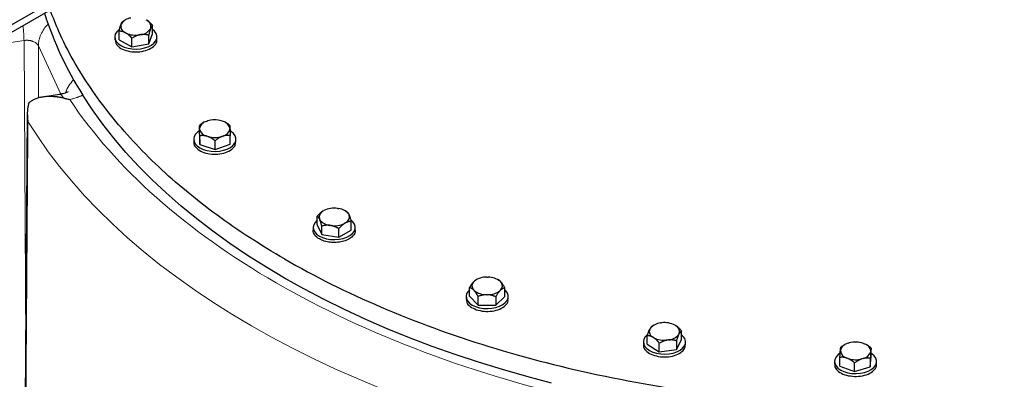
# Model space of a CAD drawing. Units: millimetres. Extents: x 0 to 420, y 0 to 297.
# Drawn here: x 342 to 363, y 106 to 114 of the extents above; entities that cross this region are included whole.
import ezdxf

# ---------------------------------------------------------------- set-up
doc = ezdxf.new("R2010")
doc.units = ezdxf.units.MM

msp = doc.modelspace()

# ---------------------------------------------------------------- linework, layer by layer
at = {"color": 7, "linetype": 'Continuous', "lineweight": 25}
for p, q in [((339.62073, 112.4828), (343.05023, 114.46261)), ((343.05023, 114.2993), (339.62073, 112.31949)), ((344.06891, 113.74833), (344.05484, 113.74105)), ((344.09926, 113.76689), (344.0685, 113.74912)), ((344.54112, 113.77663), (344.56078, 113.76605)), ((343.97042, 113.34624), (343.97042, 113.52996)), ((344.00961, 113.66878), (344.01565, 113.68389)), ((344.64899, 113.59948), (344.64295, 113.58437)), ((344.68818, 113.47292), (344.68818, 113.65664)), ((343.8793, 113.40958), (343.8793, 113.34814)), ((343.88565, 113.34871), (343.89896, 113.27239)), ((343.97042, 113.34624), (344.24488, 113.19849)), ((344.11748, 113.49162), (344.09782, 113.5022)), ((344.24488, 113.19849), (344.24488, 113.38221)), ((344.43717, 113.45698), (344.41147, 113.45244)), ((344.60376, 113.26183), (344.68818, 113.47292)), ((344.60376, 113.26183), (344.60376, 113.44555)), ((344.7793, 113.34814), (344.7793, 113.40958)), ((344.24488, 113.19849), (344.60376, 113.26183)), ((342.70034, 112.18084), (342.33677, 112.1246)), ((342.01242, 111.7715), (341.94889, 102.87247)), ((345.68641, 111.32939), (345.68641, 111.51311)), ((345.68992, 111.43787), (345.68945, 111.45339)), ((345.78459, 111.58166), (345.77715, 111.57737)), ((345.83573, 111.60573), (345.85877, 111.61372)), ((346.16045, 111.61676), (346.18395, 111.60924)), ((346.25399, 111.57629), (346.24468, 111.58166)), ((346.33935, 111.45994), (346.33982, 111.44442)), ((345.56464, 111.22436), (345.56464, 111.16291)), ((345.68641, 111.32939), (345.69296, 111.11278)), ((345.69296, 111.11278), (345.69296, 111.2965)), ((345.86883, 111.28105), (345.84532, 111.28857)), ((346.19354, 111.29208), (346.17051, 111.28409)), ((346.34286, 111.11933), (346.34286, 111.30305)), ((346.46464, 111.16291), (346.46464, 111.22436)), ((345.69296, 111.11278), (346.02119, 111.00775)), ((346.02119, 111.00775), (346.02119, 111.19147)), ((346.02119, 111.00775), (346.34286, 111.11933)), ((348.6368, 109.7472), (348.66276, 109.74318)), ((348.20318, 109.39549), (348.20318, 109.57921)), ((348.32636, 109.69114), (348.34536, 109.70212)), ((348.83134, 109.67615), (348.79571, 109.69672)), ((348.87612, 109.62002), (348.88307, 109.60503)), ((348.11567, 109.33942), (348.11567, 109.27797)), ((348.20318, 109.39549), (348.30031, 109.18623)), ((348.25522, 109.50791), (348.24826, 109.5229)), ((348.30031, 109.18623), (348.30031, 109.36995)), ((348.49453, 109.38073), (348.46857, 109.38475)), ((348.80498, 109.43678), (348.78598, 109.42581)), ((348.92816, 109.28334), (348.92816, 109.46707)), ((349.01567, 109.27797), (349.01567, 109.33942)), ((348.30031, 109.18623), (348.6628, 109.13015)), ((348.6628, 109.13015), (348.6628, 109.31388)), ((348.6628, 109.13015), (348.92816, 109.28334)), ((351.82307, 108.27901), (351.84994, 108.27874)), ((351.54533, 108.18127), (351.55918, 108.19457)), ((351.594, 108.21869), (351.55918, 108.19457)), ((351.60079, 108.22404), (351.59333, 108.21974)), ((352.07017, 108.21868), (352.06088, 108.22404)), ((352.10857, 108.18903), (352.06991, 108.21829)), ((352.10857, 108.18903), (352.1216, 108.17546)), ((351.38084, 107.86674), (351.38084, 107.80529)), ((351.45561, 107.87052), (351.45561, 108.05424)), ((351.45561, 107.87052), (351.63755, 107.68104)), ((351.5531, 107.99354), (351.54007, 108.00711)), ((351.63755, 107.68104), (351.63755, 107.86476)), ((351.8386, 107.90356), (351.81173, 107.90383)), ((352.01277, 107.67726), (352.20606, 107.86296)), ((352.01277, 107.86098), (352.01277, 107.67726)), ((352.11634, 108.0013), (352.10249, 107.98801)), ((352.20606, 107.86296), (352.20606, 108.04668)), ((352.28084, 107.80529), (352.28084, 107.86674)), ((351.63755, 107.68104), (352.01277, 107.67726)), ((355.38612, 107.25112), (355.35541, 107.23339)), ((355.52996, 107.29943), (355.55615, 107.30292)), ((355.84469, 107.25199), (355.86302, 107.24064)), ((355.2505, 106.84508), (355.2505, 107.0288)), ((355.30144, 107.1658), (355.30929, 107.18063)), ((355.93089, 107.07093), (355.92303, 107.05609)), ((355.98182, 106.94255), (355.98182, 107.12627)), ((355.16616, 106.89381), (355.16616, 106.83237)), ((355.2505, 106.84508), (355.50644, 106.68664)), ((355.38764, 106.98473), (355.36931, 106.99608)), ((355.50644, 106.68664), (355.50644, 106.87036)), ((355.70237, 106.9373), (355.67618, 106.93381)), ((355.8721, 106.73537), (355.98182, 106.94255)), ((355.8721, 106.91909), (355.8721, 106.73537)), ((356.06616, 106.83237), (356.06616, 106.89381)), ((359.45511, 106.82849), (359.38204, 106.78016)), ((359.46673, 106.83575), (359.45485, 106.82889)), ((359.53725, 106.86664), (359.5612, 106.87368)), ((359.86251, 106.86457), (359.88505, 106.85612)), ((359.93261, 106.8324), (359.92681, 106.83575)), ((355.50644, 106.68664), (355.8721, 106.73537)), ((359.37151, 106.70506), (359.37292, 106.72056)), ((360.02203, 106.70092), (360.02062, 106.68543)), ((360.03115, 106.5768), (360.03115, 106.76052)), ((359.24677, 106.47844), (359.24677, 106.417)), ((359.3624, 106.38009), (359.3624, 106.56381)), ((359.3624, 106.38009), (359.67713, 106.2621)), ((359.53103, 106.54142), (359.50849, 106.54987)), ((359.67713, 106.2621), (359.67713, 106.44582)), ((359.85629, 106.53934), (359.83235, 106.5323)), ((360.01151, 106.36045), (360.03115, 106.5768)), ((360.01151, 106.54417), (360.01151, 106.36045)), ((360.14677, 106.417), (360.14677, 106.47844)), ((359.67713, 106.2621), (360.01151, 106.36045))]:
    msp.add_line(p, q, dxfattribs=at)
at = {"color": 8, "linetype": 'Continuous', "lineweight": 18}
for p, q in [((341.94161, 113.33202), (341.51767, 113.26644)), ((341.97716, 106.83201), (341.94161, 113.33202)), ((342.24786, 113.21914), (342.25395, 112.10625)), ((342.72733, 112.18615), (342.24786, 113.21913))]:
    msp.add_line(p, q, dxfattribs=at)
at = {"color": 7, "linetype": 'Continuous', "lineweight": 25, "flags": 128}
for points in [[(343.97462, 113.56946), (343.96659, 113.56334), (343.9204, 113.51804), (343.89095, 113.4683), (343.87945, 113.41616), (343.88636, 113.36375), (343.91141, 113.31321), (343.95356, 113.26663), (344.0111, 113.22589)], [(344.0111, 113.22589), (344.08167, 113.19267), (344.16237, 113.16834), (344.24991, 113.15388), (344.3407, 113.14988), (344.43102, 113.15652), (344.51718, 113.17353), (344.59565, 113.20019), (344.66321, 113.23543), (344.7171, 113.27779), (344.75511, 113.32556), (344.7757, 113.37676), (344.778, 113.42931), (344.76194, 113.48104), (344.72816, 113.52986), (344.68818, 113.56631)], [(353.20227, 106.01718), (352.67615, 106.15508), (352.15774, 106.3024), (351.64756, 106.45899), (351.1461, 106.62471), (350.65384, 106.79938), (350.17128, 106.98284), (349.69887, 107.17492), (349.23709, 107.37541), (348.78638, 107.58414), (348.34717, 107.80089), (347.91991, 108.02545), (347.50501, 108.2576), (347.10286, 108.49712), (346.71387, 108.74377), (346.33841, 108.99732), (345.97685, 109.25751), (345.62954, 109.52409), (345.29683, 109.79681), (344.97902, 110.07538), (344.67645, 110.35956), (344.38939, 110.64905), (344.11814, 110.94357), (343.86294, 111.24284), (343.62407, 111.54656), (343.40174, 111.85444), (343.19617, 112.16619)], [(345.68641, 111.40207), (345.65193, 111.37811), (345.60574, 111.33282), (345.57629, 111.28308), (345.56478, 111.23094), (345.5717, 111.17853), (345.59674, 111.12799), (345.6389, 111.0814), (345.69644, 111.04066)], [(345.69644, 111.04066), (345.76701, 111.00745), (345.84771, 110.98311), (345.93525, 110.96865), (346.02604, 110.96466), (346.11636, 110.9713), (346.20252, 110.9883), (346.28098, 111.01497), (346.34854, 111.0502), (346.40244, 111.09257), (346.44045, 111.14033), (346.46103, 111.19154), (346.46334, 111.24408), (346.44728, 111.29582), (346.4135, 111.34463), (346.3634, 111.38852), (346.34426, 111.40121)], [(348.20318, 109.49335), (348.20295, 109.49317), (348.15676, 109.44788), (348.12731, 109.39814), (348.11581, 109.346), (348.12273, 109.29358), (348.14777, 109.24305), (348.18993, 109.19646), (348.24747, 109.15572)], [(348.24747, 109.15572), (348.31804, 109.12251), (348.39874, 109.09817), (348.48628, 109.08371), (348.57707, 109.07972), (348.66739, 109.08636), (348.75355, 109.10336), (348.83201, 109.13003), (348.89957, 109.16526), (348.95346, 109.20763), (348.99148, 109.25539), (349.01206, 109.30659), (349.01437, 109.35914), (348.9983, 109.41088), (348.96453, 109.45969), (348.92837, 109.49318)], [(351.45561, 108.01014), (351.42193, 107.9752), (351.39248, 107.92546), (351.38098, 107.87332), (351.38789, 107.82091), (351.41294, 107.77037), (351.4551, 107.72378), (351.51264, 107.68305)], [(351.51264, 107.68305), (351.5832, 107.64983), (351.66391, 107.62549), (351.75145, 107.61103), (351.84223, 107.60704), (351.93256, 107.61368), (352.01871, 107.63068), (352.09718, 107.65735), (352.16474, 107.69259), (352.21863, 107.73495), (352.25665, 107.78271), (352.27723, 107.83392), (352.27954, 107.88646), (352.26347, 107.9382), (352.2297, 107.98701), (352.20606, 108.01014)], [(355.24742, 107.04272), (355.20726, 107.00227), (355.17781, 106.95254), (355.16631, 106.90039), (355.17322, 106.84798), (355.19827, 106.79745), (355.24043, 106.75086), (355.29797, 106.71012)], [(355.29797, 106.71012), (355.36853, 106.6769), (355.44924, 106.65257), (355.53677, 106.63811), (355.62756, 106.63412), (355.71789, 106.64076), (355.80404, 106.65776), (355.88251, 106.68442), (355.95007, 106.71966), (356.00396, 106.76203), (356.04198, 106.80979), (356.06256, 106.86099), (356.06486, 106.91354), (356.0488, 106.96528), (356.01503, 107.01409), (355.98182, 107.04523)], [(359.3673, 106.65539), (359.33406, 106.6322), (359.28787, 106.5869), (359.25842, 106.53717), (359.24692, 106.48502), (359.25383, 106.43261), (359.27888, 106.38208), (359.32103, 106.33549), (359.37857, 106.29475)], [(359.37857, 106.29475), (359.44914, 106.26153), (359.52984, 106.2372), (359.61738, 106.22274), (359.70817, 106.21875), (359.79849, 106.22539), (359.88465, 106.24239), (359.96312, 106.26905), (360.03068, 106.30429), (360.08457, 106.34666), (360.12258, 106.39442), (360.14317, 106.44562), (360.14547, 106.49817), (360.12941, 106.54991), (360.09563, 106.59872), (360.04553, 106.64261), (360.03115, 106.65229)]]:
    msp.add_lwpolyline(points, dxfattribs=at)
at = {"color": 8, "linetype": 'Continuous', "lineweight": 18, "flags": 128}
msp.add_lwpolyline([(349.56222, 105.90288), (349.07357, 106.10515), (348.59555, 106.31571), (348.12856, 106.53437), (347.67302, 106.76094), (347.22934, 106.99521), (346.7979, 107.23699), (346.37909, 107.48605), (345.97327, 107.74219), (345.5808, 108.00516), (345.20203, 108.27475), (344.83729, 108.55071), (344.4869, 108.8328), (344.15118, 109.12077), (343.83042, 109.41436), (343.52489, 109.71333), (343.23488, 110.0174), (342.96063, 110.32631), (342.70239, 110.63978), (342.46039, 110.95754), (342.23483, 111.27931), (342.02593, 111.6048)], dxfattribs=at)
at = {"color": 7, "linetype": 'Continuous', "lineweight": 25}
for centre, radius, start, end in [((349.44886, 116.14984), 7.41388, 197.562763, 212.501685), ((344.25362, 113.5294), 0.28371, 96.513732, 147.006691), ((344.50549, 113.63013), 0.14674, 347.946758, 67.864493), ((344.15312, 113.63813), 0.14674, 167.946758, 247.864493), ((344.40499, 113.73886), 0.28371, 276.513732, 327.006691), ((344.32919, 113.95761), 0.51182, 245.56612, 279.250894), ((346.01482, 111.09844), 0.53839, 74.306298, 106.848356), ((345.88133, 111.41555), 0.19557, 103.481397, 168.845225), ((345.8895, 111.49007), 0.20629, 194.65723, 257.635263), ((346.13978, 111.40774), 0.20629, 14.65723, 77.635263), ((346.14795, 111.48226), 0.19557, 283.481397, 348.845225), ((346.01446, 111.79937), 0.53839, 254.306298, 286.848356), ((348.56464, 109.24912), 0.50328, 81.756031, 115.830046), ((348.6336, 109.44629), 0.29832, 35.615707, 84.38967), ((348.38391, 109.56218), 0.14122, 114.05115, 196.151927), ((348.74742, 109.56574), 0.14122, 294.05115, 16.151927), ((348.49774, 109.68164), 0.29832, 215.615707, 264.38967), ((348.56669, 109.87881), 0.50328, 261.756031, 295.830046), ((351.81158, 107.86036), 0.41881, 88.427827, 127.06108), ((351.8546, 107.87451), 0.40426, 51.079619, 90.660185), ((351.62852, 108.09159), 0.12231, 132.849007, 223.687219), ((352.03315, 108.09098), 0.12231, 312.849007, 43.687219), ((351.80707, 108.30806), 0.40426, 231.079619, 270.660185), ((351.85009, 108.32222), 0.41881, 268.427827, 307.06108), ((355.5557, 106.98726), 0.31323, 94.71406, 141.875721), ((355.61847, 106.81317), 0.4937, 62.728692, 97.252683), ((355.8029, 107.11817), 0.13643, 339.738361, 63.856433), ((355.42942, 107.11855), 0.13643, 159.738361, 243.856433), ((355.67662, 107.24947), 0.31323, 274.71406, 321.875721), ((355.61385, 107.42355), 0.4937, 242.728692, 277.252683), ((359.57992, 106.65316), 0.2177, 101.304158, 161.966521), ((359.69626, 106.35385), 0.53709, 71.969268, 104.564894), ((359.83807, 106.6766), 0.18556, 7.530931, 75.333578), ((359.55548, 106.72938), 0.18556, 187.530931, 255.333578), ((359.81362, 106.75282), 0.2177, 281.304158, 341.966521), ((359.69728, 107.05213), 0.53709, 251.969268, 284.564894)]:
    msp.add_arc(centre, radius, start, end, dxfattribs=at)
at = {"color": 8, "linetype": 'Continuous', "lineweight": 18}
msp.add_arc((343.51723, 111.97653), 0.72927, 135.005067, 161.050169, dxfattribs=at)
at = {"color": 7, "linetype": 'Continuous', "lineweight": 25}
for points, knots in [([(347.50501, 108.66587), (347.25245, 108.81672), (346.74733, 109.11841), (346.04984, 109.60262), (345.39956, 110.1079), (344.80286, 110.6349), (344.26068, 111.18113), (343.77537, 111.7449), (343.34784, 112.32411), (342.98223, 112.91711), (342.69592, 113.47036), (342.56031, 113.82911), (342.50218, 113.98291)], [0, 0, 0, 0, 0.10256008, 0.20512015, 0.30768023, 0.4102403, 0.51280038, 0.61536045, 0.71792053, 0.8204806, 0.92304068, 1, 1, 1, 1]), ([(344.01565, 113.68389), (344.01657, 113.68601), (344.0184, 113.69024), (344.02115, 113.69611), (344.02389, 113.70163), (344.02663, 113.70679), (344.02937, 113.7116), (344.03213, 113.7161), (344.03618, 113.72219), (344.04155, 113.72913), (344.04821, 113.7361), (344.0526, 113.73937), (344.05484, 113.74105)], [0, 0, 0, 0, 0.06698683, 0.13389115, 0.20097813, 0.26850668, 0.33672704, 0.40587862, 0.47618837, 0.64387717, 0.81784941, 1, 1, 1, 1]), ([(344.56078, 113.76605), (344.56376, 113.76428), (344.56971, 113.76073), (344.57861, 113.75495), (344.5875, 113.74884), (344.5964, 113.74235), (344.60534, 113.73549), (344.61433, 113.72823), (344.62752, 113.71709), (344.64494, 113.70126), (344.6666, 113.6799), (344.68088, 113.66451), (344.68818, 113.65664)], [0, 0, 0, 0, 0.06698683, 0.13389115, 0.20097813, 0.26850668, 0.33672704, 0.40587862, 0.47618837, 0.64387717, 0.81784941, 1, 1, 1, 1]), ([(343.97042, 113.52996), (343.97156, 113.53482), (343.9738, 113.54441), (343.97717, 113.55837), (343.98051, 113.57179), (343.98381, 113.58467), (343.98709, 113.59704), (343.99088, 113.6108), (343.99519, 113.62566), (344.00002, 113.64123), (344.00481, 113.65571), (344.00801, 113.66442), (344.00961, 113.66878)], [0, 0, 0, 0, 0.0922462, 0.18223964, 0.27018291, 0.35630139, 0.4408439, 0.52408275, 0.64627451, 0.7654513, 0.88290049, 1, 1, 1, 1]), ([(344.09782, 113.5022), (344.09485, 113.50363), (344.0889, 113.5065), (344.08, 113.51031), (344.0711, 113.51378), (344.0622, 113.51688), (344.05326, 113.51964), (344.04427, 113.52205), (344.03108, 113.5251), (344.01367, 113.52803), (343.992, 113.52999), (343.97773, 113.52997), (343.97042, 113.52996)], [0, 0, 0, 0, 0.06698683, 0.13389115, 0.20097813, 0.26850668, 0.33672704, 0.40587862, 0.47618837, 0.64387717, 0.81784941, 1, 1, 1, 1]), ([(344.64295, 113.58437), (344.64203, 113.5819), (344.6402, 113.57698), (344.63745, 113.56915), (344.63471, 113.56099), (344.63197, 113.55245), (344.62923, 113.54352), (344.62647, 113.53419), (344.62242, 113.52), (344.61705, 113.50015), (344.6104, 113.47379), (344.60601, 113.45511), (344.60376, 113.44555)], [0, 0, 0, 0, 0.06698683, 0.13389115, 0.20097813, 0.26850668, 0.33672704, 0.40587862, 0.47618837, 0.64387717, 0.81784941, 1, 1, 1, 1]), ([(344.68818, 113.65664), (344.68705, 113.65583), (344.68481, 113.65422), (344.68143, 113.65132), (344.6781, 113.64807), (344.67479, 113.64442), (344.67151, 113.64037), (344.66772, 113.63516), (344.66341, 113.62852), (344.65858, 113.61999), (344.65379, 113.61046), (344.65059, 113.60314), (344.64899, 113.59948)], [0, 0, 0, 0, 0.092246204, 0.182239642, 0.270182905, 0.356301389, 0.440843905, 0.524082749, 0.646274509, 0.765451304, 0.882900486, 1, 1, 1, 1]), ([(343.89896, 113.27239), (343.92265, 113.24101), (343.97003, 113.17827), (344.11333, 113.11314), (344.2849, 113.08299), (344.4641, 113.09345), (344.62391, 113.1427), (344.73349, 113.22309), (344.78464, 113.29798), (344.77486, 113.33979), (344.77295, 113.34797)], [0, 0, 0, 0, 0.13806002, 0.27612004, 0.41418006, 0.55224008, 0.69030011, 0.82836013, 0.96642015, 1, 1, 1, 1]), ([(344.24488, 113.38221), (344.2412, 113.38622), (344.23392, 113.39413), (344.22296, 113.40556), (344.21212, 113.41648), (344.20137, 113.42689), (344.1907, 113.43678), (344.17836, 113.4477), (344.16439, 113.45934), (344.14873, 113.4713), (344.13312, 113.48217), (344.12269, 113.48847), (344.11748, 113.49162)], [0, 0, 0, 0, 0.0922462, 0.18223964, 0.2701829, 0.35630139, 0.4408439, 0.52408275, 0.64627451, 0.7654513, 0.88290049, 1, 1, 1, 1]), ([(344.41147, 113.45244), (344.40758, 113.45158), (344.39979, 113.44986), (344.38814, 113.44683), (344.37651, 113.44346), (344.36487, 113.43971), (344.35319, 113.43559), (344.34144, 113.43109), (344.3242, 113.424), (344.30142, 113.41353), (344.2731, 113.39884), (344.25443, 113.38784), (344.24488, 113.38221)], [0, 0, 0, 0, 0.06698683, 0.13389115, 0.20097813, 0.26850668, 0.33672704, 0.40587862, 0.47618837, 0.64387717, 0.81784941, 1, 1, 1, 1]), ([(344.60376, 113.44555), (344.59894, 113.44672), (344.58942, 113.44904), (344.57509, 113.45204), (344.56091, 113.45462), (344.54686, 113.45676), (344.53291, 113.45845), (344.51679, 113.45988), (344.4985, 113.46077), (344.47801, 113.46068), (344.45761, 113.45954), (344.44398, 113.45783), (344.43717, 113.45698)], [0, 0, 0, 0, 0.0922462, 0.18223964, 0.27018291, 0.35630139, 0.4408439, 0.52408275, 0.64627451, 0.7654513, 0.88290049, 1, 1, 1, 1]), ([(342.78947, 112.10173), (342.78102, 112.1035), (342.76431, 112.107), (342.73963, 112.11169), (342.71559, 112.1159), (342.69221, 112.11963), (342.66948, 112.1229), (342.64741, 112.12575), (342.626, 112.12818), (342.60525, 112.13023), (342.58516, 112.13191), (342.56572, 112.13326), (342.54694, 112.13428), (342.49649, 112.13631), (342.41898, 112.13526), (342.31978, 112.12361), (342.23327, 112.10329), (342.17221, 112.08041), (342.1318, 112.0604), (342.10746, 112.04652), (342.08482, 112.03166), (342.06375, 112.01597), (342.05089, 112.00459), (342.04454, 111.99896)], [0, 0, 0, 0, 0.02989808, 0.05909142, 0.08758023, 0.11536478, 0.14244531, 0.16882212, 0.19449553, 0.21946586, 0.24373349, 0.26729882, 0.29016228, 0.31232434, 0.45235996, 0.57914068, 0.69726375, 0.80657626, 0.84722636, 0.88686303, 0.92551585, 0.96321672, 1, 1, 1, 1]), ([(342.8878, 112.23553), (342.88783, 112.23556), (342.89073, 112.23918), (342.87383, 112.22717), (342.8316, 112.21113), (342.76706, 112.1925), (342.72062, 112.18445), (342.69579, 112.18015)], [0, 0, 0, 0, 0.00262074, 0.24324379, 0.56770646, 0.76889856, 1, 1, 1, 1]), ([(342.78947, 112.10173), (342.79477, 112.10059), (342.80561, 112.09825), (342.82236, 112.09456), (342.8466, 112.08907), (342.87864, 112.08158), (342.90507, 112.07496), (342.91848, 112.07161)], [0, 0, 0, 0, 0.12507912, 0.25610401, 0.39300472, 0.69208002, 1, 1, 1, 1]), ([(342.0445, 111.99898), (342.04281, 111.99303), (342.03935, 111.98093), (342.03468, 111.9623), (342.03032, 111.94292), (342.02634, 111.9228), (342.02277, 111.90194), (342.01966, 111.88034), (342.01704, 111.85803), (342.01495, 111.835), (342.01294, 111.80348), (342.01194, 111.76165), (342.01326, 111.71835), (342.01613, 111.67937), (342.01977, 111.64426), (342.02373, 111.61872), (342.02589, 111.60479)], [0, 0, 0, 0, 0.04657984, 0.0947886, 0.14462929, 0.19610463, 0.24921711, 0.30396898, 0.3603623, 0.41839895, 0.47808067, 0.59830991, 0.73354136, 0.80454639, 0.89336624, 1, 1, 1, 1]), ([(345.77769, 111.57634), (345.77289, 111.57398), (345.74073, 111.55819), (345.71138, 111.53383), (345.68641, 111.51311)], [0, 0, 0, 0, 0.14928507, 1, 1, 1, 1]), ([(345.68945, 111.45339), (345.68938, 111.45556), (345.68924, 111.45992), (345.68904, 111.46597), (345.68883, 111.47167), (345.68862, 111.477), (345.6884, 111.482), (345.68818, 111.48667), (345.68786, 111.49303), (345.68745, 111.50032), (345.68693, 111.50772), (345.68659, 111.51129), (345.68641, 111.51311)], [0, 0, 0, 0, 0.06698683, 0.13389115, 0.20097813, 0.26850668, 0.33672704, 0.40587862, 0.47618837, 0.64387717, 0.81784941, 1, 1, 1, 1]), ([(345.69296, 111.2965), (345.69287, 111.30143), (345.6927, 111.31117), (345.69244, 111.32535), (345.69219, 111.33899), (345.69193, 111.35209), (345.69167, 111.36467), (345.69137, 111.37867), (345.69105, 111.39382), (345.69069, 111.4097), (345.6903, 111.42449), (345.69005, 111.43342), (345.68992, 111.43787)], [0, 0, 0, 0, 0.0922462, 0.18223964, 0.27018291, 0.35630139, 0.4408439, 0.52408275, 0.64627451, 0.7654513, 0.88290049, 1, 1, 1, 1]), ([(346.33631, 111.51966), (346.31121, 111.53989), (346.28461, 111.56133), (346.25544, 111.5751), (346.25379, 111.57587)], [0, 0, 0, 0, 0.94340859, 1, 1, 1, 1]), ([(346.33631, 111.51966), (346.3364, 111.51877), (346.33657, 111.51702), (346.33683, 111.5139), (346.33709, 111.51043), (346.33735, 111.50656), (346.3376, 111.50229), (346.3379, 111.49684), (346.33822, 111.48992), (346.33859, 111.48107), (346.33897, 111.47123), (346.33923, 111.4637), (346.33935, 111.45994)], [0, 0, 0, 0, 0.092246204, 0.182239642, 0.270182905, 0.356301389, 0.440843905, 0.524082749, 0.646274509, 0.765451304, 0.882900486, 1, 1, 1, 1]), ([(346.33982, 111.44442), (346.33989, 111.4419), (346.34003, 111.43686), (346.34024, 111.42885), (346.34044, 111.42051), (346.34066, 111.41179), (346.34087, 111.40268), (346.3411, 111.39317), (346.34142, 111.37871), (346.34182, 111.35851), (346.34234, 111.33172), (346.34269, 111.31275), (346.34286, 111.30305)], [0, 0, 0, 0, 0.06698683, 0.13389115, 0.20097813, 0.26850668, 0.33672704, 0.40587862, 0.47618837, 0.64387717, 0.81784941, 1, 1, 1, 1]), ([(345.84532, 111.28857), (345.84176, 111.28954), (345.83464, 111.29147), (345.824, 111.2939), (345.81336, 111.29599), (345.80272, 111.29771), (345.79203, 111.29907), (345.78127, 111.30008), (345.7655, 111.30108), (345.74468, 111.3013), (345.71877, 111.29988), (345.7017, 111.29764), (345.69296, 111.2965)], [0, 0, 0, 0, 0.066986825, 0.133891154, 0.200978132, 0.268506683, 0.336727039, 0.405878618, 0.476188366, 0.643877172, 0.817849406, 1, 1, 1, 1]), ([(346.02119, 111.19147), (346.01678, 111.1949), (346.00807, 111.20168), (345.99496, 111.21141), (345.982, 111.22064), (345.96915, 111.22937), (345.95639, 111.23761), (345.94164, 111.2466), (345.92492, 111.25607), (345.90619, 111.26559), (345.88753, 111.27403), (345.87505, 111.27871), (345.86883, 111.28105)], [0, 0, 0, 0, 0.0922462, 0.18223964, 0.27018291, 0.35630139, 0.4408439, 0.52408275, 0.64627451, 0.7654513, 0.88290049, 1, 1, 1, 1]), ([(346.17051, 111.28409), (346.16702, 111.28271), (346.16004, 111.27994), (346.1496, 111.27534), (346.13917, 111.27041), (346.12873, 111.2651), (346.11826, 111.25941), (346.10773, 111.25333), (346.09228, 111.24392), (346.07186, 111.23039), (346.04648, 111.21189), (346.02975, 111.19838), (346.02119, 111.19147)], [0, 0, 0, 0, 0.06698683, 0.13389115, 0.20097813, 0.26850668, 0.33672704, 0.40587862, 0.47618837, 0.64387717, 0.81784941, 1, 1, 1, 1]), ([(346.34286, 111.30305), (346.33854, 111.30357), (346.33001, 111.30461), (346.31716, 111.30568), (346.30446, 111.30636), (346.29186, 111.30661), (346.27935, 111.30642), (346.2649, 111.30568), (346.24851, 111.30412), (346.23014, 111.30127), (346.21186, 111.29739), (346.19964, 111.29385), (346.19354, 111.29208)], [0, 0, 0, 0, 0.0922462, 0.18223964, 0.27018291, 0.35630139, 0.4408439, 0.52408275, 0.64627451, 0.7654513, 0.88290049, 1, 1, 1, 1]), ([(345.57276, 111.16289), (345.57053, 111.15007), (345.56241, 111.10323), (345.60094, 111.06041), (345.62891, 111.02932)], [0, 0, 0, 0, 0.27380263, 1, 1, 1, 1]), ([(345.62891, 111.02932), (345.66504, 111.00219), (345.7373, 110.94792), (345.90369, 110.90474), (346.08256, 110.89944), (346.25298, 110.93466), (346.38396, 111.00459), (346.45867, 111.08675), (346.45712, 111.1421), (346.45652, 111.16334)], [0, 0, 0, 0, 0.1509898, 0.3019796, 0.4529694, 0.6039592, 0.75494901, 0.90593881, 1, 1, 1, 1]), ([(348.20318, 109.57921), (348.20678, 109.58334), (348.21391, 109.59149), (348.22464, 109.60328), (348.23525, 109.61453), (348.24576, 109.62526), (348.25621, 109.63547), (348.26815, 109.64661), (348.28159, 109.6584), (348.29655, 109.67047), (348.31144, 109.6815), (348.32139, 109.68793), (348.32636, 109.69114)], [0, 0, 0, 0, 0.09338495, 0.18446015, 0.27343643, 0.36054863, 0.44605625, 0.53024347, 0.65080183, 0.76843768, 0.88439413, 1, 1, 1, 1]), ([(348.24826, 109.5229), (348.24721, 109.525), (348.2451, 109.52919), (348.24196, 109.53501), (348.23882, 109.54047), (348.23566, 109.54557), (348.2325, 109.55033), (348.22931, 109.55476), (348.22463, 109.56076), (348.21848, 109.56759), (348.21082, 109.5744), (348.20576, 109.57758), (348.20318, 109.57921)], [0, 0, 0, 0, 0.06701702, 0.13395054, 0.20106601, 0.26862264, 0.33687095, 0.40605062, 0.47638883, 0.64401198, 0.81791818, 1, 1, 1, 1]), ([(348.83103, 109.67633), (348.83233, 109.67554), (348.83491, 109.67398), (348.83879, 109.67115), (348.84262, 109.66797), (348.84643, 109.66439), (348.85021, 109.6604), (348.85458, 109.65528), (348.85951, 109.64873), (348.86505, 109.6403), (348.87058, 109.63088), (348.87427, 109.62363), (348.87612, 109.62002)], [0, 0, 0, 0, 0.092283218, 0.18231263, 0.270291089, 0.35644429, 0.441021377, 0.524295017, 0.646434075, 0.76555895, 0.882955491, 1, 1, 1, 1]), ([(348.88307, 109.60503), (348.88412, 109.60259), (348.88623, 109.5977), (348.88937, 109.58992), (348.89252, 109.58182), (348.89567, 109.57333), (348.89884, 109.56446), (348.90203, 109.55518), (348.9067, 109.54108), (348.91285, 109.52135), (348.92052, 109.49515), (348.92557, 109.47657), (348.92816, 109.46707)], [0, 0, 0, 0, 0.06701702, 0.13395054, 0.20106601, 0.26862264, 0.33687095, 0.40605062, 0.47638883, 0.64401198, 0.81791818, 1, 1, 1, 1]), ([(348.30031, 109.36995), (348.299, 109.37478), (348.29642, 109.38433), (348.29255, 109.39823), (348.28871, 109.41158), (348.28491, 109.42439), (348.28112, 109.43669), (348.27676, 109.45037), (348.27182, 109.46514), (348.26629, 109.48059), (348.26076, 109.49496), (348.25706, 109.5036), (348.25522, 109.50791)], [0, 0, 0, 0, 0.09228322, 0.18231263, 0.27029109, 0.35644429, 0.44102138, 0.52429502, 0.64643408, 0.76555895, 0.88295549, 1, 1, 1, 1]), ([(348.46857, 109.38475), (348.46464, 109.38518), (348.45677, 109.38606), (348.44501, 109.3869), (348.43326, 109.3874), (348.42149, 109.38752), (348.40968, 109.38729), (348.39781, 109.3867), (348.38039, 109.38534), (348.35739, 109.38245), (348.3288, 109.37718), (348.30995, 109.37239), (348.30031, 109.36995)], [0, 0, 0, 0, 0.06701702, 0.13395054, 0.20106601, 0.26862264, 0.33687095, 0.40605062, 0.47638883, 0.64401198, 0.81791818, 1, 1, 1, 1]), ([(348.6628, 109.31388), (348.65793, 109.31665), (348.64831, 109.32214), (348.63382, 109.32991), (348.6195, 109.33721), (348.6053, 109.34403), (348.5912, 109.35036), (348.57491, 109.35715), (348.55645, 109.36413), (348.53577, 109.37085), (348.51517, 109.3765), (348.5014, 109.37932), (348.49453, 109.38073)], [0, 0, 0, 0, 0.09228322, 0.18231263, 0.27029109, 0.35644429, 0.44102138, 0.52429502, 0.64643408, 0.76555895, 0.88295549, 1, 1, 1, 1]), ([(348.78598, 109.42581), (348.78309, 109.42398), (348.77733, 109.42031), (348.76871, 109.41436), (348.76011, 109.40807), (348.75149, 109.40141), (348.74286, 109.39436), (348.73417, 109.38691), (348.72142, 109.3755), (348.70458, 109.35934), (348.68365, 109.33756), (348.66985, 109.32189), (348.6628, 109.31388)], [0, 0, 0, 0, 0.06701702, 0.13395054, 0.20106601, 0.26862264, 0.33687095, 0.40605062, 0.47638883, 0.64401198, 0.81791818, 1, 1, 1, 1]), ([(348.92816, 109.46707), (348.92459, 109.46703), (348.91755, 109.46696), (348.90694, 109.46637), (348.89646, 109.46541), (348.88607, 109.46403), (348.87574, 109.46222), (348.86382, 109.45961), (348.8503, 109.45592), (348.83515, 109.4507), (348.82008, 109.44446), (348.81001, 109.43934), (348.80498, 109.43678)], [0, 0, 0, 0, 0.092283219, 0.18231263, 0.27029109, 0.35644429, 0.441021377, 0.524295017, 0.646434075, 0.765558951, 0.882955491, 1, 1, 1, 1]), ([(348.24747, 109.09448), (348.20582, 109.11853), (348.17246, 109.14734), (348.12738, 109.21018), (348.11567, 109.24417), (348.11567, 109.27817)], [0, 0, 0, 0, 0.5, 0.5, 1, 1, 1, 1]), ([(349.01567, 109.27817), (349.01567, 109.25267), (349.00911, 109.22717), (348.98347, 109.17836), (348.96437, 109.15505), (348.91528, 109.11264), (348.88529, 109.09354), (348.81699, 109.06118), (348.77869, 109.04793), (348.69706, 109.02841), (348.65374, 109.02215), (348.56581, 109.01715), (348.52121, 109.01841), (348.43455, 109.02836), (348.3925, 109.03705), (348.31458, 109.06109), (348.27871, 109.07645), (348.24747, 109.09448)], [0, 0, 0, 0, 0.125, 0.125, 0.25, 0.25, 0.375, 0.375, 0.5, 0.5, 0.625, 0.625, 0.75, 0.75, 0.875, 0.875, 1, 1, 1, 1]), ([(347.50501, 108.66587), (348.14734, 108.29506), (348.83706, 107.95161), (350.29636, 107.32688), (351.06593, 107.04559), (352.66827, 106.55127), (353.50102, 106.33824), (355.21169, 105.98504), (356.08959, 105.84487), (357.87153, 105.64044), (358.77555, 105.57618), (360.59017, 105.52495), (361.50074, 105.53799), (363.30873, 105.64107), (364.20613, 105.73112), (365.96833, 105.98627), (366.83312, 106.15138), (367.67224, 106.35224)], [0, 0, 0, 0, 0.125, 0.125, 0.25, 0.25, 0.375, 0.375, 0.5, 0.5, 0.625, 0.625, 0.75, 0.75, 0.875, 0.875, 1, 1, 1, 1]), ([(351.45561, 108.05424), (351.45821, 108.05876), (351.46334, 108.06768), (351.47107, 108.08063), (351.47871, 108.09306), (351.48628, 108.10495), (351.49379, 108.11633), (351.50247, 108.12895), (351.51233, 108.14251), (351.52336, 108.15662), (351.53434, 108.16965), (351.54167, 108.1774), (351.54533, 108.18127)], [0, 0, 0, 0, 0.09228322, 0.18231263, 0.27029109, 0.35644429, 0.44102138, 0.52429502, 0.64643408, 0.76555895, 0.88295549, 1, 1, 1, 1]), ([(352.1216, 108.17546), (352.12358, 108.17323), (352.12752, 108.16877), (352.13342, 108.16164), (352.13931, 108.15417), (352.14522, 108.14633), (352.15115, 108.1381), (352.15712, 108.12948), (352.16586, 108.11633), (352.1774, 108.09785), (352.19175, 108.07321), (352.20122, 108.05566), (352.20606, 108.04668)], [0, 0, 0, 0, 0.067017017, 0.133950538, 0.201066008, 0.268622642, 0.33687095, 0.406050616, 0.476388828, 0.644011978, 0.817918184, 1, 1, 1, 1]), ([(351.54007, 108.00711), (351.53809, 108.009), (351.53415, 108.01276), (351.52825, 108.01794), (351.52236, 108.02276), (351.51645, 108.02721), (351.51052, 108.03133), (351.50455, 108.03511), (351.49581, 108.04016), (351.48427, 108.04574), (351.46992, 108.05099), (351.46045, 108.05314), (351.45561, 108.05424)], [0, 0, 0, 0, 0.06701702, 0.13395054, 0.20106601, 0.26862264, 0.33687095, 0.40605062, 0.47638883, 0.64401198, 0.81791818, 1, 1, 1, 1]), ([(351.63755, 107.86476), (351.63511, 107.86933), (351.63028, 107.87835), (351.62301, 107.89146), (351.61583, 107.90403), (351.6087, 107.91607), (351.60162, 107.9276), (351.59344, 107.94038), (351.58419, 107.95415), (351.57381, 107.96848), (351.56346, 107.98171), (351.55655, 107.9896), (351.5531, 107.99354)], [0, 0, 0, 0, 0.09228322, 0.18231263, 0.27029109, 0.35644429, 0.44102138, 0.52429502, 0.64643408, 0.76555895, 0.88295549, 1, 1, 1, 1]), ([(351.81173, 107.90383), (351.80765, 107.9037), (351.79951, 107.90344), (351.78733, 107.90258), (351.77517, 107.90139), (351.76299, 107.89982), (351.75077, 107.89788), (351.73848, 107.89558), (351.72045, 107.89171), (351.69664, 107.8855), (351.66704, 107.8761), (351.64753, 107.8686), (351.63755, 107.86476)], [0, 0, 0, 0, 0.067017017, 0.133950538, 0.201066008, 0.268622642, 0.33687095, 0.406050616, 0.476388828, 0.644011979, 0.817918184, 1, 1, 1, 1]), ([(352.01277, 107.86098), (352.00773, 107.86305), (351.99777, 107.86715), (351.98278, 107.87283), (351.96796, 107.87807), (351.95326, 107.88284), (351.93866, 107.88714), (351.9218, 107.89158), (351.90269, 107.89589), (351.88128, 107.89963), (351.85996, 107.90231), (351.84571, 107.90314), (351.8386, 107.90356)], [0, 0, 0, 0, 0.09228322, 0.18231263, 0.27029109, 0.35644429, 0.44102138, 0.52429502, 0.64643408, 0.76555895, 0.88295549, 1, 1, 1, 1]), ([(352.10249, 107.98801), (352.10039, 107.98581), (352.09618, 107.98142), (352.08988, 107.97439), (352.08359, 107.96703), (352.0773, 107.95928), (352.07099, 107.95115), (352.06464, 107.94261), (352.05536, 107.92963), (352.04312, 107.91142), (352.02792, 107.88714), (352.0179, 107.86983), (352.01277, 107.86098)], [0, 0, 0, 0, 0.067217642, 0.134351283, 0.201668694, 0.269431337, 0.337891842, 0.407291867, 0.477860411, 0.645019202, 0.818440898, 1, 1, 1, 1]), ([(352.20606, 108.04668), (352.20343, 108.0462), (352.19824, 108.04526), (352.19042, 108.04334), (352.18269, 108.04105), (352.17503, 108.03835), (352.16743, 108.03521), (352.15873, 108.0311), (352.14894, 108.02575), (352.13804, 108.01873), (352.1272, 108.01072), (352.11995, 108.00444), (352.11634, 108.0013)], [0, 0, 0, 0, 0.093384953, 0.184460148, 0.273436426, 0.36054863, 0.446056251, 0.530243472, 0.650801826, 0.768437679, 0.884394134, 1, 1, 1, 1]), ([(351.38895, 107.80572), (351.38843, 107.78454), (351.38706, 107.72935), (351.45973, 107.6454), (351.55262, 107.60368), (351.59907, 107.58282)], [0, 0, 0, 0, 0.2375038, 0.6187519, 1, 1, 1, 1]), ([(351.59907, 107.58282), (351.65305, 107.56866), (351.76102, 107.54033), (351.94277, 107.54729), (352.1061, 107.59113), (352.22385, 107.66821), (352.28248, 107.74589), (352.27482, 107.79251), (352.27272, 107.80527)], [0, 0, 0, 0, 0.18597606, 0.37195212, 0.55792819, 0.74390425, 0.92988031, 1, 1, 1, 1]), ([(355.35588, 107.23264), (355.3488, 107.22838), (355.33398, 107.21946), (355.31776, 107.19395), (355.30929, 107.18063)], [0, 0, 0, 0, 0.47812456, 1, 1, 1, 1]), ([(355.86302, 107.24064), (355.8658, 107.23875), (355.87135, 107.23497), (355.87965, 107.22884), (355.88794, 107.22238), (355.89625, 107.21554), (355.90459, 107.20833), (355.91298, 107.20072), (355.92528, 107.18906), (355.94151, 107.17255), (355.9617, 107.15036), (355.97501, 107.13442), (355.98182, 107.12627)], [0, 0, 0, 0, 0.06701702, 0.13395054, 0.20106601, 0.26862264, 0.33687095, 0.40605062, 0.47638883, 0.64401198, 0.81791818, 1, 1, 1, 1]), ([(355.2505, 107.0288), (355.25198, 107.03361), (355.25489, 107.0431), (355.25928, 107.05691), (355.26362, 107.07018), (355.26791, 107.08291), (355.27218, 107.09513), (355.2771, 107.10871), (355.2827, 107.12337), (355.28897, 107.13871), (355.2952, 107.15296), (355.29936, 107.16152), (355.30144, 107.1658)], [0, 0, 0, 0, 0.09228322, 0.18231263, 0.27029109, 0.35644429, 0.44102138, 0.52429502, 0.64643408, 0.76555895, 0.88295549, 1, 1, 1, 1]), ([(355.36931, 106.99608), (355.36653, 106.99763), (355.36098, 107.00072), (355.35268, 107.00489), (355.34438, 107.0087), (355.33608, 107.01215), (355.32774, 107.01525), (355.31935, 107.01802), (355.30705, 107.02158), (355.29082, 107.02518), (355.27062, 107.02799), (355.25731, 107.02853), (355.2505, 107.0288)], [0, 0, 0, 0, 0.06701702, 0.13395054, 0.20106601, 0.26862264, 0.33687095, 0.40605062, 0.47638883, 0.64401198, 0.81791818, 1, 1, 1, 1]), ([(355.92303, 107.05609), (355.92184, 107.05366), (355.91945, 107.04881), (355.91587, 107.04107), (355.91229, 107.03301), (355.90872, 107.02457), (355.90514, 107.01573), (355.90154, 107.00648), (355.89628, 106.99247), (355.88932, 106.97291), (355.8807, 106.94694), (355.87501, 106.92851), (355.8721, 106.91909)], [0, 0, 0, 0, 0.06721764, 0.13435128, 0.20166869, 0.26943134, 0.33789184, 0.40729187, 0.47786041, 0.6450192, 0.8184409, 1, 1, 1, 1]), ([(355.98182, 107.12627), (355.98033, 107.1255), (355.97738, 107.12398), (355.97294, 107.12119), (355.96856, 107.11805), (355.96421, 107.11449), (355.95989, 107.11051), (355.95496, 107.10544), (355.9494, 107.09899), (355.9432, 107.09076), (355.93705, 107.08155), (355.93294, 107.07446), (355.93089, 107.07093)], [0, 0, 0, 0, 0.09338495, 0.18446015, 0.27343643, 0.36054863, 0.44605625, 0.53024347, 0.65080183, 0.76843768, 0.88439413, 1, 1, 1, 1]), ([(355.17251, 106.8322), (355.1706, 106.82402), (355.16081, 106.78219), (355.21221, 106.7078), (355.32069, 106.62519), (355.42996, 106.59783), (355.4846, 106.58414)], [0, 0, 0, 0, 0.07499522, 0.38333014, 0.69166507, 1, 1, 1, 1]), ([(355.50644, 106.87036), (355.503, 106.87451), (355.49621, 106.88271), (355.48599, 106.89458), (355.47588, 106.90592), (355.46585, 106.91675), (355.45589, 106.92706), (355.44439, 106.93846), (355.43136, 106.95064), (355.41677, 106.9632), (355.40221, 106.97467), (355.39249, 106.98138), (355.38764, 106.98473)], [0, 0, 0, 0, 0.092283218, 0.18231263, 0.270291089, 0.35644429, 0.441021377, 0.524295017, 0.646434075, 0.76555895, 0.882955491, 1, 1, 1, 1]), ([(355.4846, 106.58414), (355.54287, 106.57794), (355.6594, 106.56553), (355.83355, 106.59769), (355.97096, 106.66293), (356.05553, 106.74715), (356.05852, 106.80711), (356.05981, 106.83294)], [0, 0, 0, 0, 0.21022653, 0.42045306, 0.63067959, 0.84090613, 1, 1, 1, 1]), ([(355.67618, 106.93381), (355.67221, 106.93311), (355.66427, 106.9317), (355.6524, 106.92915), (355.64055, 106.92625), (355.62868, 106.92297), (355.61677, 106.91933), (355.60479, 106.9153), (355.58723, 106.90891), (355.56403, 106.89937), (355.53518, 106.88583), (355.51617, 106.87559), (355.50644, 106.87036)], [0, 0, 0, 0, 0.067017017, 0.133950539, 0.201066008, 0.268622643, 0.336870951, 0.406050616, 0.476388828, 0.644011979, 0.817918185, 1, 1, 1, 1]), ([(355.8721, 106.91909), (355.86719, 106.92046), (355.85749, 106.92316), (355.84287, 106.92675), (355.82843, 106.92991), (355.8141, 106.93262), (355.79988, 106.93488), (355.78345, 106.93696), (355.76482, 106.9386), (355.74396, 106.93934), (355.72318, 106.93903), (355.7093, 106.93788), (355.70237, 106.9373)], [0, 0, 0, 0, 0.09228322, 0.18231263, 0.27029109, 0.35644429, 0.44102138, 0.52429502, 0.64643408, 0.76555895, 0.88295549, 1, 1, 1, 1]), ([(360.03115, 106.76052), (360.00693, 106.78131), (359.97507, 106.80866), (359.94017, 106.8266), (359.93179, 106.8309)], [0, 0, 0, 0, 0.76012071, 1, 1, 1, 1]), ([(359.3624, 106.56381), (359.36266, 106.56874), (359.36318, 106.57848), (359.36397, 106.59265), (359.36475, 106.60629), (359.36552, 106.61938), (359.36628, 106.63195), (359.36716, 106.64595), (359.36817, 106.66108), (359.3693, 106.67693), (359.3704, 106.6917), (359.37114, 106.70061), (359.37151, 106.70506)], [0, 0, 0, 0, 0.09228322, 0.18231263, 0.27029109, 0.35644429, 0.44102138, 0.52429502, 0.64643408, 0.76555895, 0.88295549, 1, 1, 1, 1]), ([(359.37292, 106.72056), (359.37313, 106.72273), (359.37356, 106.72708), (359.37421, 106.73312), (359.37485, 106.73882), (359.37549, 106.74414), (359.37612, 106.74913), (359.37676, 106.7538), (359.3777, 106.76014), (359.37895, 106.76742), (359.3805, 106.77479), (359.38152, 106.77834), (359.38204, 106.78016)], [0, 0, 0, 0, 0.06701702, 0.13395054, 0.20106601, 0.26862264, 0.33687095, 0.40605062, 0.47638883, 0.64401198, 0.81791818, 1, 1, 1, 1]), ([(360.02062, 106.68543), (360.02041, 106.6829), (360.01998, 106.67784), (360.01933, 106.66981), (360.01869, 106.66145), (360.01805, 106.6527), (360.01741, 106.64357), (360.01677, 106.63402), (360.01583, 106.61957), (360.01458, 106.59942), (360.01304, 106.57273), (360.01202, 106.55384), (360.01151, 106.54417)], [0, 0, 0, 0, 0.06721764, 0.13435128, 0.20166869, 0.26943134, 0.33789184, 0.40729187, 0.47786041, 0.6450192, 0.8184409, 1, 1, 1, 1]), ([(360.03115, 106.76052), (360.03088, 106.75962), (360.03035, 106.75786), (360.02955, 106.7547), (360.02877, 106.75119), (360.02799, 106.74727), (360.02722, 106.74293), (360.02634, 106.73744), (360.02533, 106.73053), (360.02422, 106.72178), (360.02312, 106.71206), (360.02239, 106.70463), (360.02203, 106.70092)], [0, 0, 0, 0, 0.09338495, 0.18446015, 0.27343643, 0.36054863, 0.44605625, 0.53024347, 0.65080183, 0.76843768, 0.88439413, 1, 1, 1, 1]), ([(359.25072, 106.41753), (359.25417, 106.3879), (359.26161, 106.32412), (359.35482, 106.23935), (359.49755, 106.17481), (359.61466, 106.16346), (359.67322, 106.15778)], [0, 0, 0, 0, 0.22435714, 0.48290476, 0.74145238, 1, 1, 1, 1]), ([(359.50849, 106.54987), (359.50508, 106.55097), (359.49825, 106.55319), (359.48804, 106.55604), (359.47784, 106.55855), (359.46762, 106.56069), (359.45737, 106.56247), (359.44705, 106.56391), (359.43193, 106.56553), (359.41197, 106.56657), (359.38714, 106.56618), (359.37077, 106.56461), (359.3624, 106.56381)], [0, 0, 0, 0, 0.06701702, 0.13395054, 0.20106601, 0.26862264, 0.33687095, 0.40605062, 0.47638883, 0.64401198, 0.81791818, 1, 1, 1, 1]), ([(359.67713, 106.44582), (359.6729, 106.44943), (359.66455, 106.45655), (359.65198, 106.4668), (359.63954, 106.47655), (359.62721, 106.48579), (359.61497, 106.49453), (359.60082, 106.50411), (359.5848, 106.51423), (359.56685, 106.52449), (359.54895, 106.53366), (359.537, 106.53883), (359.53103, 106.54142)], [0, 0, 0, 0, 0.09228322, 0.18231263, 0.27029109, 0.35644429, 0.44102138, 0.52429502, 0.64643408, 0.76555895, 0.88295549, 1, 1, 1, 1]), ([(359.67322, 106.15778), (359.7323, 106.15989), (359.85045, 106.16412), (360.00688, 106.21967), (360.10929, 106.3021), (360.15497, 106.37462), (360.14409, 106.41245), (360.14282, 106.41687)], [0, 0, 0, 0, 0.241999465, 0.48399893, 0.725998395, 0.967997859, 1, 1, 1, 1]), ([(359.83235, 106.5323), (359.82871, 106.53106), (359.82146, 106.52858), (359.8106, 106.52441), (359.79976, 106.5199), (359.78891, 106.51502), (359.77802, 106.50976), (359.76707, 106.50411), (359.751, 106.49533), (359.72978, 106.48264), (359.70341, 106.46519), (359.68602, 106.45237), (359.67713, 106.44582)], [0, 0, 0, 0, 0.06701702, 0.13395054, 0.20106601, 0.26862264, 0.33687095, 0.40605062, 0.47638883, 0.64401198, 0.81791818, 1, 1, 1, 1]), ([(360.01151, 106.54417), (360.00654, 106.54494), (359.99674, 106.54647), (359.98197, 106.54816), (359.96737, 106.54937), (359.9529, 106.55004), (359.93641, 106.55018), (359.91789, 106.54949), (359.8973, 106.54746), (359.87682, 106.54424), (359.86313, 106.54097), (359.85629, 106.53934)], [0, 0, 0, 0, 0.101978762, 0.201265873, 0.29813992, 0.392913659, 0.485934758, 0.618372448, 0.747120449, 0.873760254, 1, 1, 1, 1])]:
    msp.add_open_spline(points, degree=3, knots=knots, dxfattribs=at)
at = {"color": 8, "linetype": 'Continuous', "lineweight": 18}
for points, knots in [([(341.94161, 113.33202), (341.94077, 113.36998), (341.93909, 113.44591), (341.93111, 113.55372), (341.92269, 113.62199), (341.91964, 113.64662)], [0, 0, 0, 0, 0.3899702, 0.77994039, 1, 1, 1, 1]), ([(342.4637, 113.68809), (342.46248, 113.68706), (342.42458, 113.65505), (342.36731, 113.57874), (342.29868, 113.4632), (342.25604, 113.34056), (342.25059, 113.25961), (342.24786, 113.21913)], [0, 0, 0, 0, 0.00825588, 0.25619191, 0.50412794, 0.75206397, 1, 1, 1, 1]), ([(341.94161, 113.33202), (341.9453, 113.33256), (341.95275, 113.33364), (341.9642, 113.33487), (341.97597, 113.33579), (341.98805, 113.33637), (342.0004, 113.33658), (342.01302, 113.3364), (342.02585, 113.33582), (342.03887, 113.33481), (342.05203, 113.33335), (342.0653, 113.33143), (342.07862, 113.32904), (342.09195, 113.32614), (342.10523, 113.32274), (342.1184, 113.31881), (342.14072, 113.31116), (342.17159, 113.29732), (342.19774, 113.27995), (342.21411, 113.26573), (342.22338, 113.25646), (342.23252, 113.24559), (342.2412, 113.23305), (342.24557, 113.22392), (342.24786, 113.21914)], [0, 0, 0, 0, 0.02904659, 0.05870005, 0.08896085, 0.1198294, 0.15130609, 0.1833913, 0.21608539, 0.24938867, 0.28330147, 0.31782408, 0.35295678, 0.38869984, 0.4250535, 0.46201801, 0.49959359, 0.61872482, 0.74942143, 0.78829303, 0.83278752, 0.88290414, 0.93864197, 1, 1, 1, 1]), ([(342.78947, 112.10173), (342.77817, 112.11937), (342.75557, 112.15464), (342.7254, 112.18012), (342.70828, 112.17939), (342.7006, 112.17907)], [0, 0, 0, 0, 0.35535854, 0.71071707, 1, 1, 1, 1]), ([(342.91847, 112.07161), (343.89794, 110.60267), (345.40026, 109.26854), (349.25619, 107.04256), (351.56721, 106.17529), (354.11176, 105.60985)], [0, 0, 0, 0, 0.5, 0.5, 1, 1, 1, 1]), ([(343.19618, 112.16618), (343.19028, 112.16338), (343.1785, 112.15777), (343.1604, 112.14967), (343.14201, 112.1418), (343.12329, 112.13418), (343.10427, 112.12681), (343.08495, 112.11971), (343.05837, 112.11043), (343.02538, 112.0998), (342.98691, 112.08866), (342.95168, 112.07938), (342.9291, 112.07409), (342.91848, 112.0716)], [0, 0, 0, 0, 0.07071511, 0.14143506, 0.21215949, 0.28288828, 0.35362161, 0.42435941, 0.49510107, 0.64135091, 0.77425103, 0.89380053, 1, 1, 1, 1]), ([(342.02589, 111.60479), (342.02026, 110.8341), (342.00916, 109.31288), (341.9931, 107.06634), (341.97767, 104.90655), (341.96736, 103.49791), (341.96235, 102.81401)], [0, 0, 0, 0, 0.26304337, 0.51920004, 0.76656709, 1, 1, 1, 1])]:
    msp.add_open_spline(points, degree=3, knots=knots, dxfattribs=at)

doc.saveas('drawing.dxf')
